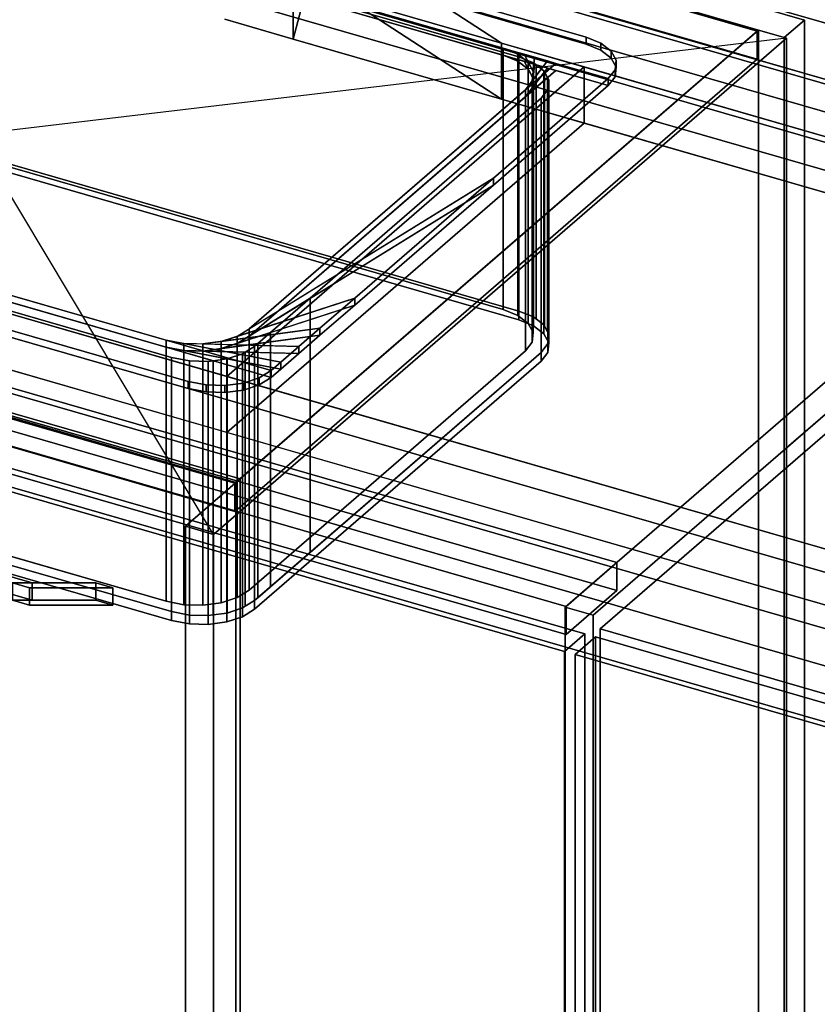
# Model space of a CAD drawing. Extents: x -1285 to 3499, y -2113 to 2325.
# Drawn here: x 906 to 1300, y -109 to 378 of the extents above; entities that cross this region are included whole.
import ezdxf

# ---------------------------------------------------------------- set-up
doc = ezdxf.new("R2010")
doc.units = 0
doc.layers.add('layer0', color=7, linetype='CONTINUOUS')

# ---------------------------------------------------------------- blocks, each defined once
blk = doc.blocks.new('PF_OBJECT4')
at = {"layer": 'layer0'}
for p, q in [((1431.39, 309.06), (679.68, 526.06)), ((679.68, 526.06), (1431.39, 309.06)), ((681.68, 527.79), (1433.39, 310.79)), ((1433.39, 310.79), (681.68, 527.79))]:
    blk.add_line(p, q, dxfattribs=at)
blk = doc.blocks.new('PF_OBJECT5')
at = {"layer": 'layer0'}
for p, q in [((679.68, 526.06), (1431.39, 309.06)), ((1431.39, 309.06), (679.68, 526.06)), ((1431.39, 295.2), (679.68, 512.2)), ((679.68, 512.2), (1431.39, 295.2)), ((1406.39, 287.41), (654.68, 504.41)), ((654.68, 504.41), (1406.39, 287.41)), ((654.68, 490.55), (1406.39, 273.55)), ((1406.39, 273.55), (654.68, 490.55))]:
    blk.add_line(p, q, dxfattribs=at)
blk = doc.blocks.new('PF_OBJECT6')
at = {"layer": 'layer0'}
for p, q in [((1458.39, 332.44), (1175.39, 87.36)), ((1175.39, 87.36), (1458.39, 332.44)), ((1200.89, 109.44), (449.18, 326.44)), ((449.18, 326.44), (1200.89, 109.44)), ((1189.24, 83.36), (1472.24, 328.44)), ((1472.24, 328.44), (1189.24, 83.36)), ((449.18, 312.58), (1200.89, 95.58)), ((1200.89, 95.58), (449.18, 312.58)), ((424.18, 304.79), (1175.89, 87.79)), ((1175.89, 87.79), (424.18, 304.79)), ((1175.89, 73.93), (424.18, 290.93)), ((424.18, 290.93), (1175.89, 73.93)), ((1175.89, 87.79), (1200.89, 109.44)), ((1200.89, 109.44), (1175.89, 87.79)), ((1200.89, 95.58), (1200.89, 109.44)), ((1200.89, 109.44), (1200.89, 95.58)), ((1200.89, 95.58), (1175.89, 73.93)), ((1175.89, 73.93), (1200.89, 95.58)), ((1175.89, 87.79), (1175.89, 73.93)), ((1175.89, 73.93), (1175.89, 87.79)), ((1175.39, 87.36), (1189.24, 83.36)), ((1175.39, -536.18), (1175.39, 87.36)), ((1189.24, 83.36), (1175.39, 87.36)), ((1175.39, 87.36), (1175.39, -536.18)), ((1189.24, 83.36), (1189.24, -540.18)), ((1189.24, -540.18), (1189.24, 83.36))]:
    blk.add_line(p, q, dxfattribs=at)
blk = doc.blocks.new('PF_OBJECT9')
at = {"layer": 'layer0'}
for p, q in [((831.96, 131.65), (831.96, 122.99)), ((847.7, 118.02), (831.96, 131.65)), ((831.96, 131.65), (840.33, 129.23)), ((831.96, 122.99), (831.96, 131.65)), ((840.33, 129.23), (831.96, 131.65)), ((831.96, 131.65), (847.7, 118.02)), ((840.33, 120.57), (840.33, 129.23)), ((840.33, 129.23), (856.07, 115.6)), ((840.33, 129.23), (840.33, 120.57)), ((856.07, 115.6), (840.33, 129.23)), ((831.96, 122.99), (847.7, 109.36)), ((831.96, 122.99), (840.33, 120.57)), ((847.7, 109.36), (831.96, 122.99)), ((840.33, 120.57), (831.96, 122.99)), ((840.33, 120.57), (856.07, 106.94)), ((856.07, 106.94), (840.33, 120.57)), ((847.7, 118.02), (847.7, 109.36)), ((852.53, 113.83), (847.7, 118.02)), ((847.7, 109.36), (847.7, 118.02)), ((912.1, 99.42), (847.7, 118.02)), ((847.7, 118.02), (852.53, 113.83)), ((847.7, 118.02), (856.07, 115.6)), ((902.44, 99.42), (852.53, 113.83)), ((852.53, 113.83), (852.53, 105.17)), ((852.53, 105.17), (852.53, 113.83)), ((852.53, 113.83), (902.44, 99.42)), ((856.07, 106.94), (856.07, 115.6)), ((856.07, 115.6), (912.1, 99.42)), ((856.07, 115.6), (856.07, 106.94)), ((847.7, 109.36), (852.53, 105.17)), ((847.7, 109.36), (912.1, 90.76)), ((852.53, 105.17), (847.7, 109.36)), ((856.07, 106.94), (847.7, 109.36)), ((852.53, 105.17), (902.44, 90.76)), ((902.44, 90.76), (852.53, 105.17)), ((912.1, 90.76), (856.07, 106.94)), ((902.44, 99.42), (902.44, 90.76)), ((910.81, 97.01), (902.44, 99.42)), ((902.44, 90.76), (902.44, 99.42)), ((943.58, 99.42), (902.44, 99.42)), ((902.44, 99.42), (910.81, 97.01)), ((902.44, 99.42), (912.1, 99.42)), ((912.1, 90.76), (912.1, 99.42)), ((912.1, 99.42), (943.58, 99.42)), ((912.1, 99.42), (912.1, 90.76)), ((943.58, 99.42), (943.58, 90.76)), ((943.58, 90.76), (943.58, 99.42)), ((943.58, 99.42), (951.95, 97.01)), ((951.95, 97.01), (943.58, 99.42)), ((951.95, 97.01), (910.81, 97.01)), ((910.81, 97.01), (910.81, 88.35)), ((910.81, 88.35), (910.81, 97.01)), ((910.81, 97.01), (951.95, 97.01)), ((951.95, 88.35), (951.95, 97.01)), ((951.95, 97.01), (951.95, 88.35)), ((902.44, 90.76), (910.81, 88.35)), ((902.44, 90.76), (943.58, 90.76)), ((910.81, 88.35), (902.44, 90.76)), ((912.1, 90.76), (902.44, 90.76)), ((910.81, 88.35), (951.95, 88.35)), ((951.95, 88.35), (910.81, 88.35)), ((943.58, 90.76), (912.1, 90.76)), ((943.58, 90.76), (951.95, 88.35)), ((951.95, 88.35), (943.58, 90.76))]:
    blk.add_line(p, q, dxfattribs=at)
blk = doc.blocks.new('PF_OBJECT10')
at = {"layer": 'layer0'}
for p, q in [((800.63, 185.15), (1185.15, 74.15)), ((1185.15, 74.15), (800.63, 185.15)), ((1175.15, 65.49), (790.63, 176.49)), ((790.63, 176.49), (1175.15, 65.49)), ((1185.15, 74.15), (1175.15, 65.49)), ((1175.15, 65.49), (1185.15, 74.15)), ((1185.15, 74.15), (1185.15, -538.13)), ((1185.15, -538.13), (1185.15, 74.15)), ((1175.15, -546.79), (1175.15, 65.49)), ((1175.15, 65.49), (1175.15, -546.79))]:
    blk.add_line(p, q, dxfattribs=at)
blk = doc.blocks.new('PF_SKETCH19')
at = {"layer": 'layer0'}
blk.add_line((1330.74, 205.9), (1283.58, 165.05), dxfattribs=at)
blk = doc.blocks.new('PF_SKETCH21')
at = {"layer": 'layer0'}
blk.add_line((1236.41, 124.2), (1189.24, 83.36), dxfattribs=at)
blk = doc.blocks.new('PF_OBJECT23')
at = {"layer": 'layer0'}
for p, q in [((1180.34, 63.99), (1190.34, 72.65)), ((1190.34, 72.65), (1180.34, 63.99)), ((1190.34, -539.63), (1190.34, 72.65)), ((1190.34, 72.65), (1704.76, -75.85)), ((1190.34, 72.65), (1190.34, -539.63)), ((1704.76, -75.85), (1190.34, 72.65)), ((1694.76, -84.51), (1180.34, 63.99)), ((1180.34, 63.99), (1180.34, -548.29)), ((1180.34, -548.29), (1180.34, 63.99)), ((1180.34, 63.99), (1694.76, -84.51))]:
    blk.add_line(p, q, dxfattribs=at)
blk = doc.blocks.new('PF_SKETCH26')
at = {"layer": 'layer0'}
blk.add_line((1330.74, 205.9), (1283.58, 165.05), dxfattribs=at)
blk = doc.blocks.new('PF_SKETCH28')
at = {"layer": 'layer0'}
blk.add_line((1236.41, 124.2), (1189.24, 83.36), dxfattribs=at)
blk = doc.blocks.new('PF_OBJECT53')
at = {"layer": 'layer0'}
for p, q in [((522.91, 292.74), (1014.81, 150.74)), ((1014.81, 150.74), (522.91, 292.74)), ((1012.81, 149.01), (520.91, 291.01)), ((520.91, 291.01), (1012.81, 149.01)), ((1014.81, 150.74), (1012.81, 149.01)), ((1012.81, 149.01), (1014.81, 150.74)), ((1012.81, -1576.98), (1012.81, 149.01)), ((1012.81, 149.01), (1012.81, -1576.98)), ((1014.81, 150.74), (1014.81, -1575.25)), ((1014.81, -1575.25), (1014.81, 150.74))]:
    blk.add_line(p, q, dxfattribs=at)
blk = doc.blocks.new('PF_OBJECT54')
at = {"layer": 'layer0'}
for p, q in [((1270.31, 372.01), (778.41, 514.01)), ((778.41, 514.01), (1270.31, 372.01)), ((778.41, 500.16), (1270.31, 358.16)), ((1270.31, 358.16), (778.41, 500.16)), ((1270.81, 372.45), (987.81, 127.36)), ((987.81, 127.36), (1270.81, 372.45)), ((1012.31, 148.58), (1270.31, 372.01)), ((1270.31, 372.01), (1012.31, 148.58)), ((1270.31, 358.16), (1270.31, 372.01)), ((1270.31, 372.01), (1270.31, 358.16)), ((1284.67, 368.45), (1270.81, 372.45)), ((1270.81, 372.45), (1270.81, -1353.54)), ((1270.81, -1353.54), (1270.81, 372.45)), ((1270.81, 372.45), (1284.67, 368.45)), ((1001.67, 123.36), (1284.67, 368.45)), ((1284.67, 368.45), (1001.67, 123.36)), ((1284.67, -1357.54), (1284.67, 368.45)), ((1284.67, 368.45), (1284.67, -1357.54)), ((1270.31, 358.16), (1012.31, 134.72)), ((1012.31, 134.72), (1270.31, 358.16)), ((520.41, 290.58), (1012.31, 148.58)), ((1012.31, 148.58), (520.41, 290.58)), ((1012.31, 134.72), (520.41, 276.72)), ((520.41, 276.72), (1012.31, 134.72)), ((1012.31, 148.58), (1012.31, 134.72)), ((1012.31, 134.72), (1012.31, 148.58)), ((987.81, 127.36), (1001.67, 123.36)), ((987.81, -1598.63), (987.81, 127.36)), ((1001.67, 123.36), (987.81, 127.36)), ((987.81, 127.36), (987.81, -1598.63)), ((1001.67, 123.36), (1001.67, -1602.63)), ((1001.67, -1602.63), (1001.67, 123.36))]:
    blk.add_line(p, q, dxfattribs=at)
blk = doc.blocks.new('PF_SKETCH55')
at = {"layer": 'layer0'}
blk.add_line((1001.67, 123.36), (765.05, 518.45), dxfattribs=at)
blk = doc.blocks.new('PF_SKETCH56')
at = {"layer": 'layer0'}
blk.add_line((1284.67, 368.45), (482.05, 273.36), dxfattribs=at)
blk = doc.blocks.new('PF_OBJECT66')
at = {"layer": 'layer0'}
for p, q in [((779.15, 525.92), (1293.57, 377.42)), ((1293.57, 377.42), (779.15, 525.92)), ((1283.57, 368.76), (769.15, 517.26)), ((769.15, 517.26), (1283.57, 368.76)), ((1293.57, 377.42), (1283.57, 368.76)), ((1283.57, 368.76), (1293.57, 377.42)), ((1293.57, 377.42), (1293.57, -337.05)), ((1293.57, -337.05), (1293.57, 377.42)), ((1283.57, -345.71), (1283.57, 368.76)), ((1283.57, 368.76), (1283.57, -345.71))]:
    blk.add_line(p, q, dxfattribs=at)
blk = doc.blocks.new('PF_OBJECT297')
at = {"layer": 'layer0'}
for p, q in [((659.16, 562), (2754.94, -43)), ((2754.94, -70.71), (659.16, 534.29)), ((989.58, 466.62), (1143.89, 366.07)), ((2122.74, 139.5), (989.58, 466.62)), ((1143.89, 338.36), (989.58, 438.91)), ((989.58, 438.91), (2122.74, 111.79)), ((1143.89, 366.07), (1049.44, 427.62)), ((1041.05, 368.05), (1049.44, 399.91)), ((1049.44, 399.91), (1143.89, 338.36)), ((1041.05, 395.76), (1041.05, 368.05)), ((1143.89, 366.07), (1041.05, 395.76)), ((1041.05, 368.05), (1041.05, 395.76)), ((1041.05, 395.76), (1143.89, 366.07)), ((1047.69, 393.27), (1041.05, 368.05)), ((1041.05, 368.05), (1007.33, 377.78)), ((1007.33, 377.78), (1041.05, 368.05)), ((1897.74, -55.35), (434.16, 367.15)), ((1143.89, 338.36), (1041.05, 368.05)), ((1041.05, 368.05), (1143.89, 338.36)), ((1143.89, 366.07), (1143.89, 338.36)), ((1184.83, 354.25), (1143.89, 366.07)), ((1143.89, 338.36), (1143.89, 366.07)), ((1143.89, 366.07), (2074.24, 97.5)), ((2519.94, -246.51), (424.16, 358.49)), ((424.16, 358.49), (1887.74, -64.01)), ((1008.33, 201.4), (1184.83, 354.25)), ((1184.83, 354.25), (1008.33, 201.4)), ((1184.83, 326.54), (1184.83, 354.25)), ((1184.83, 354.25), (1184.83, 326.54)), ((2074.24, 97.5), (1184.83, 354.25)), ((434.16, 339.44), (1897.74, -83.06)), ((2074.24, 69.79), (1143.89, 338.36)), ((1143.89, 338.36), (1184.83, 326.54)), ((424.16, 330.78), (2519.94, -274.22)), ((1887.74, -91.72), (424.16, 330.78)), ((1008.33, 173.69), (1184.83, 326.54)), ((1184.83, 326.54), (1008.33, 173.69)), ((1184.83, 326.54), (2074.24, 69.79)), ((2479.94, -281.15), (384.16, 323.85)), ((384.16, 323.85), (2479.94, -281.15)), ((657.59, 302.65), (1008.33, 201.4)), ((384.16, 296.13), (2479.94, -308.87)), ((2479.94, -308.87), (384.16, 296.13)), ((1008.33, 173.69), (657.59, 274.94)), ((1008.33, 201.4), (1008.33, 173.69)), ((1008.33, 173.69), (1008.33, 201.4)), ((1008.33, 201.4), (1897.74, -55.35)), ((1897.74, -83.06), (1008.33, 173.69))]:
    blk.add_line(p, q, dxfattribs=at)
blk = doc.blocks.new('PF_OBJECT298')
at = {"layer": 'layer0'}
for p, q in [((852.32, 465.25), (1185.74, 369)), ((1185.74, 369), (852.32, 465.25)), ((811.34, 459.76), (1196.72, 348.51)), ((852.32, 461.79), (1185.74, 365.54)), ((1185.74, 365.54), (852.32, 461.79)), ((1196.72, 345.05), (811.34, 456.3)), ((1144.76, 363.51), (863.3, 444.76)), ((863.3, 441.3), (1144.76, 360.05)), ((1185.74, 369), (1185.74, 365.54)), ((1185.74, 365.54), (1185.74, 369)), ((1185.74, 369), (1193.04, 366.05)), ((1193.04, 366.05), (1185.74, 369)), ((1185.74, 365.54), (1193.04, 362.58)), ((1193.04, 362.58), (1185.74, 365.54)), ((1193.04, 362.58), (1193.04, 366.05)), ((1193.04, 366.05), (1198.15, 362.11)), ((1193.04, 366.05), (1193.04, 362.58)), ((1198.15, 362.11), (1193.04, 366.05)), ((1144.76, 360.05), (1144.76, 363.51)), ((1152.06, 360.56), (1144.76, 363.51)), ((1144.76, 363.51), (1144.76, 360.05)), ((1144.76, 363.51), (1152.06, 360.56)), ((1150.29, 361.91), (1144.76, 363.51)), ((1152.06, 357.09), (1144.76, 360.05)), ((1144.76, 360.05), (1150.29, 358.45)), ((1144.76, 360.05), (1152.06, 357.09)), ((1150.29, 361.91), (1157.17, 356.62)), ((1155.07, 360.54), (1150.29, 361.91)), ((1152.06, 360.56), (1150.29, 361.91)), ((1157.17, 356.62), (1152.06, 360.56)), ((1152.06, 360.56), (1152.06, 357.09)), ((1152.06, 357.09), (1152.06, 360.56)), ((1155.07, 360.54), (1159.6, 352.09)), ((1160.32, 359.02), (1155.07, 360.54)), ((1157.17, 356.62), (1155.07, 360.54)), ((1193.04, 362.58), (1198.15, 358.65)), ((1198.15, 358.65), (1193.04, 362.58)), ((1198.15, 358.65), (1198.15, 362.11)), ((1198.15, 362.11), (1200.58, 357.58)), ((1198.15, 362.11), (1198.15, 358.65)), ((1200.58, 357.58), (1198.15, 362.11)), ((1170.74, 356.01), (1019.24, 224.81)), ((1157.17, 353.16), (1150.29, 358.45)), ((1150.29, 358.45), (1155.07, 357.07)), ((1150.29, 358.45), (1152.06, 357.09)), ((1152.06, 357.09), (1157.17, 353.16)), ((1159.6, 348.62), (1155.07, 357.07)), ((1155.07, 357.07), (1160.32, 355.55)), ((1155.07, 357.07), (1157.17, 353.16)), ((1166.63, 357.2), (1155.74, 343.02)), ((1155.74, 343.02), (1170.74, 356.01)), ((1159.6, 352.09), (1157.17, 356.62)), ((1157.17, 356.62), (1157.17, 353.16)), ((1157.17, 353.16), (1157.17, 356.62)), ((1160.32, 359.02), (1159.11, 347.4)), ((1159.11, 347.4), (1166.63, 357.2)), ((1159.11, 343.94), (1160.32, 355.55)), ((1159.6, 352.09), (1160.32, 359.02)), ((1160.32, 355.55), (1159.6, 348.62)), ((1166.63, 357.2), (1160.32, 359.02)), ((1160.32, 355.55), (1166.63, 353.73)), ((1170.74, 356.01), (1166.63, 357.2)), ((1196.72, 348.51), (1170.74, 356.01)), ((1198.15, 358.65), (1200.58, 354.11)), ((1200.58, 354.11), (1198.15, 358.65)), ((1200.58, 357.58), (1200.09, 352.89)), ((1200.09, 352.89), (1200.58, 357.58)), ((1200.58, 354.11), (1200.58, 357.58)), ((1200.58, 357.58), (1200.58, 354.11)), ((1019.24, 221.34), (1170.74, 352.55)), ((1155.74, 339.56), (1166.63, 353.73)), ((1170.74, 352.55), (1155.74, 339.56)), ((1157.17, 353.16), (1159.6, 348.62)), ((1166.63, 353.73), (1159.11, 343.94)), ((1159.11, 347.4), (1159.6, 352.09)), ((1159.6, 352.09), (1159.6, 348.62)), ((1159.6, 348.62), (1159.6, 352.09)), ((1166.63, 353.73), (1170.74, 352.55)), ((1170.74, 352.55), (1196.72, 345.05)), ((1200.09, 352.89), (1196.72, 348.51)), ((1196.72, 348.51), (1200.09, 352.89)), ((1200.58, 354.11), (1200.09, 349.43)), ((1200.09, 349.43), (1200.58, 354.11)), ((1200.09, 349.43), (1200.09, 352.89)), ((1200.09, 352.89), (1200.09, 349.43)), ((1196.72, 348.51), (1139.93, 299.33)), ((1139.93, 299.33), (1196.72, 348.51)), ((1155.74, 343.02), (1159.11, 347.4)), ((1159.6, 348.62), (1159.11, 343.94)), ((1159.11, 347.4), (1159.11, 343.94)), ((1159.11, 343.94), (1159.11, 347.4)), ((1200.09, 349.43), (1196.72, 345.05)), ((1196.72, 345.05), (1200.09, 349.43)), ((1196.72, 345.05), (1196.72, 348.51)), ((1196.72, 348.51), (1196.72, 345.05)), ((1196.72, 348.51), (1196.72, 348.51)), ((1019.24, 224.81), (1155.74, 343.02)), ((1196.72, 345.05), (1139.93, 295.86)), ((1139.93, 295.86), (1196.72, 345.05)), ((1159.11, 343.94), (1155.74, 339.56)), ((1155.74, 343.02), (1155.74, 339.56)), ((1155.74, 339.56), (1155.74, 343.02)), ((1196.72, 345.05), (1196.72, 345.05)), ((1155.74, 339.56), (1019.24, 221.34)), ((696.8, 300.57), (978.26, 219.32)), ((1030.22, 204.32), (696.8, 300.57)), ((696.8, 297.1), (1030.22, 200.85)), ((978.26, 215.85), (696.8, 297.1)), ((1139.93, 299.33), (1013.33, 221.16)), ((1019.24, 224.81), (1139.93, 299.33)), ((1139.93, 299.33), (1071.47, 240.04)), ((1071.47, 240.04), (1139.93, 299.33)), ((1139.93, 295.86), (1139.93, 299.33)), ((1139.93, 299.33), (1139.93, 295.86)), ((1013.33, 217.7), (1139.93, 295.86)), ((1139.93, 295.86), (1019.24, 221.34)), ((1139.93, 295.86), (1071.47, 236.57)), ((1071.47, 236.57), (1139.93, 295.86)), ((989.24, 198.83), (845.84, 240.22)), ((845.84, 240.22), (989.24, 198.83)), ((1071.47, 240.04), (1005.46, 218.6)), ((1013.33, 221.16), (1071.47, 240.04)), ((1071.47, 240.04), (1054.27, 225.14)), ((1054.27, 225.14), (1071.47, 240.04)), ((1071.47, 236.57), (1071.47, 240.04)), ((1071.47, 240.04), (1071.47, 236.57)), ((989.24, 195.36), (845.84, 236.76)), ((845.84, 236.76), (989.24, 195.36)), ((1005.46, 215.14), (1071.47, 236.57)), ((1071.47, 236.57), (1013.33, 217.7)), ((1071.47, 236.57), (1054.27, 221.68)), ((1054.27, 221.68), (1071.47, 236.57)), ((1054.27, 225.14), (996.4, 217.39)), ((1005.46, 218.6), (1054.27, 225.14)), ((1013.33, 221.16), (1019.24, 224.81)), ((1019.24, 224.81), (1019.24, 221.34)), ((1019.24, 221.34), (1019.24, 224.81)), ((1054.27, 225.14), (1043.88, 216.15)), ((1043.88, 216.15), (1054.27, 225.14)), ((1054.27, 221.68), (1054.27, 225.14)), ((1054.27, 225.14), (1054.27, 221.68)), ((978.26, 219.32), (978.26, 215.85)), ((978.26, 215.85), (978.26, 219.32)), ((978.26, 219.32), (987.02, 217.64)), ((1034.97, 208.43), (978.26, 219.32)), ((978.26, 219.32), (1030.22, 204.32)), ((996.4, 213.93), (1054.27, 221.68)), ((1054.27, 221.68), (1005.46, 215.14)), ((1005.46, 218.6), (1013.33, 221.16)), ((1019.24, 221.34), (1013.33, 217.7)), ((1013.33, 221.16), (1013.33, 217.7)), ((1013.33, 217.7), (1013.33, 221.16)), ((1054.27, 221.68), (1043.88, 212.68)), ((1043.88, 212.68), (1054.27, 221.68)), ((1030.22, 200.85), (978.26, 215.85)), ((978.26, 215.85), (1034.97, 204.97)), ((987.02, 214.17), (978.26, 215.85)), ((987.02, 217.64), (987.02, 214.17)), ((987.02, 214.17), (987.02, 217.64)), ((987.02, 217.64), (996.4, 217.39)), ((1043.88, 216.15), (987.02, 217.64)), ((987.02, 217.64), (1034.97, 208.43)), ((1034.97, 204.97), (987.02, 214.17)), ((987.02, 214.17), (1043.88, 212.68)), ((996.4, 213.93), (987.02, 214.17)), ((996.4, 217.39), (1005.46, 218.6)), ((996.4, 217.39), (996.4, 213.93)), ((996.4, 213.93), (996.4, 217.39)), ((996.4, 217.39), (1043.88, 216.15)), ((1005.46, 215.14), (996.4, 213.93)), ((1005.46, 218.6), (1005.46, 215.14)), ((1005.46, 215.14), (1005.46, 218.6)), ((1013.33, 217.7), (1005.46, 215.14)), ((1043.88, 216.15), (1034.97, 208.43)), ((1034.97, 208.43), (1043.88, 216.15)), ((1043.88, 212.68), (1043.88, 216.15)), ((1043.88, 216.15), (1043.88, 212.68)), ((1043.88, 212.68), (996.4, 213.93)), ((1043.88, 212.68), (1034.97, 204.97)), ((1034.97, 204.97), (1043.88, 212.68)), ((1030.22, 204.32), (1024.32, 200.67)), ((1024.32, 200.67), (1030.22, 204.32)), ((1034.97, 208.43), (1030.22, 204.32)), ((1030.22, 204.32), (1034.97, 208.43)), ((1034.97, 204.97), (1030.22, 200.85)), ((1030.22, 200.85), (1034.97, 204.97)), ((1030.22, 200.85), (1030.22, 204.32)), ((1030.22, 204.32), (1030.22, 200.85)), ((1030.22, 204.32), (1030.22, 204.32)), ((1034.97, 204.97), (1034.97, 208.43)), ((1034.97, 208.43), (1034.97, 204.97)), ((1024.32, 200.67), (1016.44, 198.11)), ((1016.44, 198.11), (1024.32, 200.67)), ((1030.22, 200.85), (1024.32, 197.21)), ((1024.32, 197.21), (1030.22, 200.85)), ((1024.32, 197.21), (1024.32, 200.67)), ((1024.32, 200.67), (1024.32, 197.21)), ((1030.22, 200.85), (1030.22, 200.85)), ((989.24, 195.36), (989.24, 198.83)), ((989.24, 198.83), (989.24, 195.36)), ((998, 197.15), (989.24, 198.83)), ((989.24, 198.83), (998, 197.15)), ((998, 193.68), (989.24, 195.36)), ((989.24, 195.36), (998, 193.68)), ((998, 193.68), (998, 197.15)), ((998, 197.15), (998, 193.68)), ((1007.38, 196.9), (998, 197.15)), ((998, 197.15), (1007.38, 196.9)), ((1016.44, 198.11), (1007.38, 196.9)), ((1007.38, 196.9), (1016.44, 198.11)), ((1007.38, 193.44), (1007.38, 196.9)), ((1007.38, 196.9), (1007.38, 193.44)), ((1016.44, 194.65), (1007.38, 193.44)), ((1007.38, 193.44), (1016.44, 194.65)), ((1016.44, 194.65), (1016.44, 198.11)), ((1016.44, 198.11), (1016.44, 194.65)), ((1024.32, 197.21), (1016.44, 194.65)), ((1016.44, 194.65), (1024.32, 197.21)), ((1007.38, 193.44), (998, 193.68)), ((998, 193.68), (1007.38, 193.44))]:
    blk.add_line(p, q, dxfattribs=at)
blk = doc.blocks.new('PF_OBJECT299')
at = {"layer": 'layer0'}
for p, q in [((851.36, 444.75), (1161.04, 355.35)), ((862.39, 443), (1152.51, 359.25)), ((1152.51, 359.25), (862.39, 443)), ((1144.76, 360.05), (863.3, 441.3)), ((1144.76, 234.47), (1144.76, 360.05)), ((1152.06, 357.09), (1144.76, 360.05)), ((1144.76, 360.05), (1144.76, 234.47)), ((1144.76, 360.05), (1152.06, 357.09)), ((1150.29, 358.45), (1144.76, 360.05)), ((1150.29, 358.45), (1157.17, 353.16)), ((1155.07, 357.07), (1150.29, 358.45)), ((1152.06, 357.09), (1150.29, 358.45)), ((1157.17, 353.16), (1152.06, 357.09)), ((1152.06, 357.09), (1152.06, 231.52)), ((1152.06, 231.52), (1152.06, 357.09)), ((1152.51, 359.25), (1152.51, 233.68)), ((1152.51, 233.68), (1152.51, 359.25)), ((1152.51, 359.25), (1159.8, 356.3)), ((1159.8, 356.3), (1152.51, 359.25)), ((1155.07, 357.07), (1159.6, 348.62)), ((1160.32, 355.55), (1155.07, 357.07)), ((1157.17, 353.16), (1155.07, 357.07)), ((1160.32, 355.55), (1159.11, 343.94)), ((1159.6, 348.62), (1160.32, 355.55)), ((1159.8, 230.73), (1159.8, 356.3)), ((1159.8, 356.3), (1161.04, 355.35)), ((1159.8, 356.3), (1159.8, 230.73)), ((1161.04, 355.35), (1159.8, 356.3)), ((1161.04, 355.35), (1160.32, 355.55)), ((1161.04, 355.35), (1161.04, 229.77)), ((1161.04, 229.77), (1161.04, 355.35)), ((1161.04, 355.35), (1164.91, 352.37)), ((1164.91, 352.37), (1161.04, 355.35)), ((1165.18, 351.86), (1155.74, 339.56)), ((1159.6, 348.62), (1157.17, 353.16)), ((1157.17, 353.16), (1157.17, 227.58)), ((1157.17, 227.58), (1157.17, 353.16)), ((1159.11, 343.94), (1165.18, 351.86)), ((1164.91, 226.79), (1164.91, 352.37)), ((1164.91, 352.37), (1165.18, 351.86)), ((1164.91, 352.37), (1164.91, 226.79)), ((1165.18, 351.86), (1164.91, 352.37)), ((1165.18, 226.28), (1165.18, 351.86)), ((1165.18, 351.86), (1166.69, 349.04)), ((1165.18, 351.86), (1165.18, 226.28)), ((1166.69, 349.04), (1165.18, 351.86)), ((1166.69, 349.04), (1019.24, 221.34)), ((1155.74, 339.56), (1166.69, 349.04)), ((1159.11, 343.94), (1159.6, 348.62)), ((1159.6, 348.62), (1159.6, 223.05)), ((1159.6, 223.05), (1159.6, 348.62)), ((1166.69, 223.47), (1166.69, 349.04)), ((1166.69, 349.04), (1167.34, 347.83)), ((1166.69, 349.04), (1166.69, 223.47)), ((1167.34, 347.83), (1166.69, 349.04)), ((1167.34, 347.83), (1166.85, 343.15)), ((1166.85, 343.15), (1167.34, 347.83)), ((1167.34, 222.26), (1167.34, 347.83)), ((1167.34, 347.83), (1167.34, 222.26)), ((1155.74, 339.56), (1159.11, 343.94)), ((1159.11, 343.94), (1159.11, 218.36)), ((1159.11, 218.36), (1159.11, 343.94)), ((1166.85, 343.15), (1163.49, 338.76)), ((1163.49, 338.76), (1166.85, 343.15)), ((1166.85, 217.57), (1166.85, 343.15)), ((1166.85, 343.15), (1166.85, 217.57)), ((1019.24, 221.34), (1155.74, 339.56)), ((1163.49, 338.76), (1049.41, 239.97)), ((1049.41, 239.97), (1163.49, 338.76)), ((1155.74, 339.56), (1155.74, 213.98)), ((1155.74, 213.98), (1155.74, 339.56)), ((1163.49, 213.19), (1163.49, 338.76)), ((1163.49, 338.76), (1163.49, 213.19)), ((862.39, 317.43), (1152.51, 233.68)), ((1152.51, 233.68), (862.39, 317.43)), ((862.39, 313.1), (1152.51, 229.35)), ((1152.51, 229.35), (862.39, 313.1)), ((1144.76, 234.47), (863.3, 315.72)), ((863.3, 315.72), (1144.76, 234.47)), ((696.8, 297.1), (978.26, 215.85)), ((1001.56, 209.13), (696.8, 297.1)), ((981.01, 210.73), (734.06, 282.02)), ((734.06, 282.02), (981.01, 210.73)), ((1049.41, 239.97), (1013.33, 217.7)), ((1019.24, 221.34), (1049.41, 239.97)), ((1049.41, 239.97), (1029.9, 223.08)), ((1029.9, 223.08), (1049.41, 239.97)), ((1049.41, 114.4), (1049.41, 239.97)), ((1049.41, 239.97), (1049.41, 114.4)), ((1152.06, 231.52), (1144.76, 234.47)), ((1144.76, 234.47), (1152.06, 231.52)), ((1152.51, 233.68), (1152.51, 229.35)), ((1152.51, 233.68), (1159.8, 230.73)), ((1152.51, 229.35), (1152.51, 233.68)), ((1159.8, 230.73), (1152.51, 233.68)), ((1157.17, 227.58), (1152.06, 231.52)), ((1152.06, 231.52), (1157.17, 227.58)), ((1152.51, 229.35), (1159.8, 226.4)), ((1159.8, 226.4), (1152.51, 229.35)), ((1159.8, 230.73), (1164.91, 226.79)), ((1159.8, 226.4), (1159.8, 230.73)), ((1161.04, 229.77), (1159.8, 230.73)), ((1159.8, 230.73), (1159.8, 226.4)), ((1164.91, 226.79), (1161.04, 229.77)), ((1159.6, 223.05), (1157.17, 227.58)), ((1157.17, 227.58), (1159.6, 223.05)), ((1159.8, 226.4), (1164.91, 222.46)), ((1164.91, 222.46), (1159.8, 226.4)), ((1164.91, 226.79), (1167.34, 222.26)), ((1164.91, 222.46), (1164.91, 226.79)), ((1165.18, 226.28), (1164.91, 226.79)), ((1164.91, 226.79), (1164.91, 222.46)), ((1166.69, 223.47), (1165.18, 226.28)), ((1029.9, 223.08), (1005.46, 215.14)), ((1013.33, 217.7), (1029.9, 223.08)), ((1013.33, 217.7), (1019.24, 221.34)), ((1019.24, 221.34), (1019.24, 95.77)), ((1019.24, 95.77), (1019.24, 221.34)), ((1029.9, 223.08), (1023.53, 217.56)), ((1023.53, 217.56), (1029.9, 223.08)), ((1029.9, 97.5), (1029.9, 223.08)), ((1029.9, 223.08), (1029.9, 97.5)), ((1159.11, 218.36), (1159.6, 223.05)), ((1159.6, 223.05), (1159.11, 218.36)), ((1164.91, 222.46), (1167.34, 217.93)), ((1167.34, 217.93), (1164.91, 222.46)), ((1167.34, 222.26), (1166.69, 223.47)), ((1167.34, 222.26), (1166.85, 217.57)), ((1166.85, 217.57), (1167.34, 222.26)), ((1167.34, 217.93), (1167.34, 222.26)), ((1167.34, 222.26), (1167.34, 217.93)), ((978.26, 215.85), (978.26, 90.28)), ((978.26, 90.28), (978.26, 215.85)), ((978.26, 215.85), (987.02, 214.17)), ((1008.38, 210.07), (978.26, 215.85)), ((978.26, 215.85), (1001.56, 209.13)), ((987.02, 214.17), (987.02, 88.6)), ((987.02, 88.6), (987.02, 214.17)), ((987.02, 214.17), (996.4, 213.93)), ((1017.38, 213.38), (987.02, 214.17)), ((987.02, 214.17), (1008.38, 210.07)), ((1023.53, 217.56), (996.4, 213.93)), ((996.4, 213.93), (1005.46, 215.14)), ((1005.46, 215.14), (1013.33, 217.7)), ((1005.46, 215.14), (1023.53, 217.56)), ((1005.46, 215.14), (1005.46, 89.57)), ((1005.46, 89.57), (1005.46, 215.14)), ((1013.33, 217.7), (1013.33, 92.12)), ((1013.33, 92.12), (1013.33, 217.7)), ((1021.99, 216.22), (1017.38, 213.38)), ((1017.38, 213.38), (1021.99, 216.22)), ((1023.53, 217.56), (1021.99, 216.22)), ((1021.99, 216.22), (1023.53, 217.56)), ((1021.99, 90.65), (1021.99, 216.22)), ((1021.99, 216.22), (1021.99, 90.65)), ((1023.53, 91.99), (1023.53, 217.56)), ((1023.53, 217.56), (1023.53, 91.99)), ((1155.74, 213.98), (1159.11, 218.36)), ((1159.11, 218.36), (1155.74, 213.98)), ((1166.85, 217.57), (1163.49, 213.19)), ((1163.49, 213.19), (1166.85, 217.57)), ((1167.34, 217.93), (1166.85, 213.24)), ((1166.85, 213.24), (1167.34, 217.93)), ((1166.85, 213.24), (1166.85, 217.57)), ((1166.85, 217.57), (1166.85, 213.24)), ((981.01, 85.16), (981.01, 210.73)), ((981.01, 210.73), (981.01, 85.16)), ((989.77, 209.05), (981.01, 210.73)), ((981.01, 210.73), (989.77, 209.05)), ((996.4, 213.93), (996.4, 88.35)), ((996.4, 88.35), (996.4, 213.93)), ((996.4, 213.93), (1017.38, 213.38)), ((1008.21, 210.02), (1001.56, 209.13)), ((1001.56, 209.13), (1008.21, 210.02)), ((1008.38, 210.07), (1008.21, 210.02)), ((1008.21, 210.02), (1008.38, 210.07)), ((1008.21, 84.44), (1008.21, 210.02)), ((1008.21, 210.02), (1008.21, 84.44)), ((1016.08, 212.57), (1008.38, 210.07)), ((1008.38, 210.07), (1016.08, 212.57)), ((1008.38, 84.5), (1008.38, 210.07)), ((1008.38, 210.07), (1008.38, 84.5)), ((1017.38, 213.38), (1016.08, 212.57)), ((1016.08, 212.57), (1017.38, 213.38)), ((1016.08, 87), (1016.08, 212.57)), ((1016.08, 212.57), (1016.08, 87)), ((1017.38, 87.8), (1017.38, 213.38)), ((1017.38, 213.38), (1017.38, 87.8)), ((1019.24, 95.77), (1155.74, 213.98)), ((1155.74, 213.98), (1019.24, 95.77)), ((1163.49, 213.19), (1021.99, 90.65)), ((1049.41, 114.4), (1163.49, 213.19)), ((1166.85, 213.24), (1163.49, 208.86)), ((1163.49, 208.86), (1166.85, 213.24)), ((1163.49, 208.86), (1163.49, 213.19)), ((1163.49, 213.19), (1163.49, 208.86)), ((989.77, 83.48), (989.77, 209.05)), ((989.77, 209.05), (989.77, 83.48)), ((999.14, 208.8), (989.77, 209.05)), ((989.77, 209.05), (999.14, 208.8)), ((1001.56, 209.13), (999.14, 208.8)), ((999.14, 208.8), (1001.56, 209.13)), ((999.14, 83.23), (999.14, 208.8)), ((999.14, 208.8), (999.14, 83.23)), ((1001.56, 83.55), (1001.56, 209.13)), ((1001.56, 209.13), (1001.56, 83.55)), ((1163.49, 208.86), (1021.99, 86.32)), ((1021.99, 86.32), (1163.49, 208.86)), ((696.8, 171.53), (978.26, 90.28)), ((978.26, 90.28), (696.8, 171.53)), ((981.01, 85.16), (690.89, 168.91)), ((981.01, 80.83), (690.89, 164.58)), ((690.89, 164.58), (981.01, 80.83)), ((734.06, 156.44), (981.01, 85.16)), ((1029.9, 97.5), (1049.41, 114.4)), ((1023.53, 91.99), (1029.9, 97.5)), ((1013.33, 92.12), (1019.24, 95.77)), ((1019.24, 95.77), (1013.33, 92.12)), ((978.26, 90.28), (987.02, 88.6)), ((987.02, 88.6), (978.26, 90.28)), ((987.02, 88.6), (996.4, 88.35)), ((996.4, 88.35), (987.02, 88.6)), ((996.4, 88.35), (1005.46, 89.57)), ((1005.46, 89.57), (996.4, 88.35)), ((1005.46, 89.57), (1013.33, 92.12)), ((1013.33, 92.12), (1005.46, 89.57)), ((1021.99, 90.65), (1016.08, 87)), ((1016.08, 87), (1017.38, 87.8)), ((1017.38, 87.8), (1021.99, 90.65)), ((1021.99, 90.65), (1023.53, 91.99)), ((1021.99, 86.32), (1021.99, 90.65)), ((1021.99, 90.65), (1021.99, 86.32)), ((981.01, 80.83), (981.01, 85.16)), ((989.77, 83.48), (981.01, 85.16)), ((981.01, 85.16), (981.01, 80.83)), ((981.01, 85.16), (989.77, 83.48)), ((989.77, 79.15), (989.77, 83.48)), ((999.14, 83.23), (989.77, 83.48)), ((989.77, 83.48), (989.77, 79.15)), ((989.77, 83.48), (999.14, 83.23)), ((1008.21, 84.44), (999.14, 83.23)), ((999.14, 83.23), (1001.56, 83.55)), ((999.14, 78.9), (999.14, 83.23)), ((999.14, 83.23), (999.14, 78.9)), ((1001.56, 83.55), (1008.21, 84.44)), ((1016.08, 87), (1008.21, 84.44)), ((1008.21, 84.44), (1008.38, 84.5)), ((1008.21, 80.11), (1008.21, 84.44)), ((1008.21, 84.44), (1008.21, 80.11)), ((1008.38, 84.5), (1016.08, 87)), ((1016.08, 82.67), (1016.08, 87)), ((1016.08, 87), (1016.08, 82.67)), ((1021.99, 86.32), (1016.08, 82.67)), ((1016.08, 82.67), (1021.99, 86.32)), ((989.77, 79.15), (981.01, 80.83)), ((981.01, 80.83), (989.77, 79.15)), ((999.14, 78.9), (989.77, 79.15)), ((989.77, 79.15), (999.14, 78.9)), ((1008.21, 80.11), (999.14, 78.9)), ((999.14, 78.9), (1008.21, 80.11)), ((1016.08, 82.67), (1008.21, 80.11)), ((1008.21, 80.11), (1016.08, 82.67))]:
    blk.add_line(p, q, dxfattribs=at)
blk = doc.blocks.new('PF_OBJECT337')
at = {"layer": 'layer0'}
for p, q in [((1192.61, 76.61), (1470.11, 316.93)), ((1470.11, 316.93), (1192.61, 76.61)), ((1710.49, -72.89), (1192.61, 76.61)), ((1192.61, 76.61), (1192.61, -529.61)), ((1192.61, -529.61), (1192.61, 76.61)), ((1192.61, 76.61), (1710.49, -72.89))]:
    blk.add_line(p, q, dxfattribs=at)

msp = doc.modelspace()

# ---------------------------------------------------------------- block references
for name in ['PF_OBJECT297', 'PF_OBJECT6', 'PF_OBJECT5', 'PF_OBJECT4', 'PF_OBJECT66', 'PF_OBJECT54', 'PF_SKETCH55', 'PF_OBJECT298', 'PF_OBJECT299', 'PF_SKETCH56', 'PF_OBJECT337', 'PF_OBJECT53', 'PF_SKETCH19', 'PF_SKETCH26', 'PF_OBJECT10', 'PF_OBJECT9', 'PF_SKETCH21', 'PF_SKETCH28', 'PF_OBJECT23']:
    msp.add_blockref(name, (0, 0))

doc.saveas('drawing.dxf')
